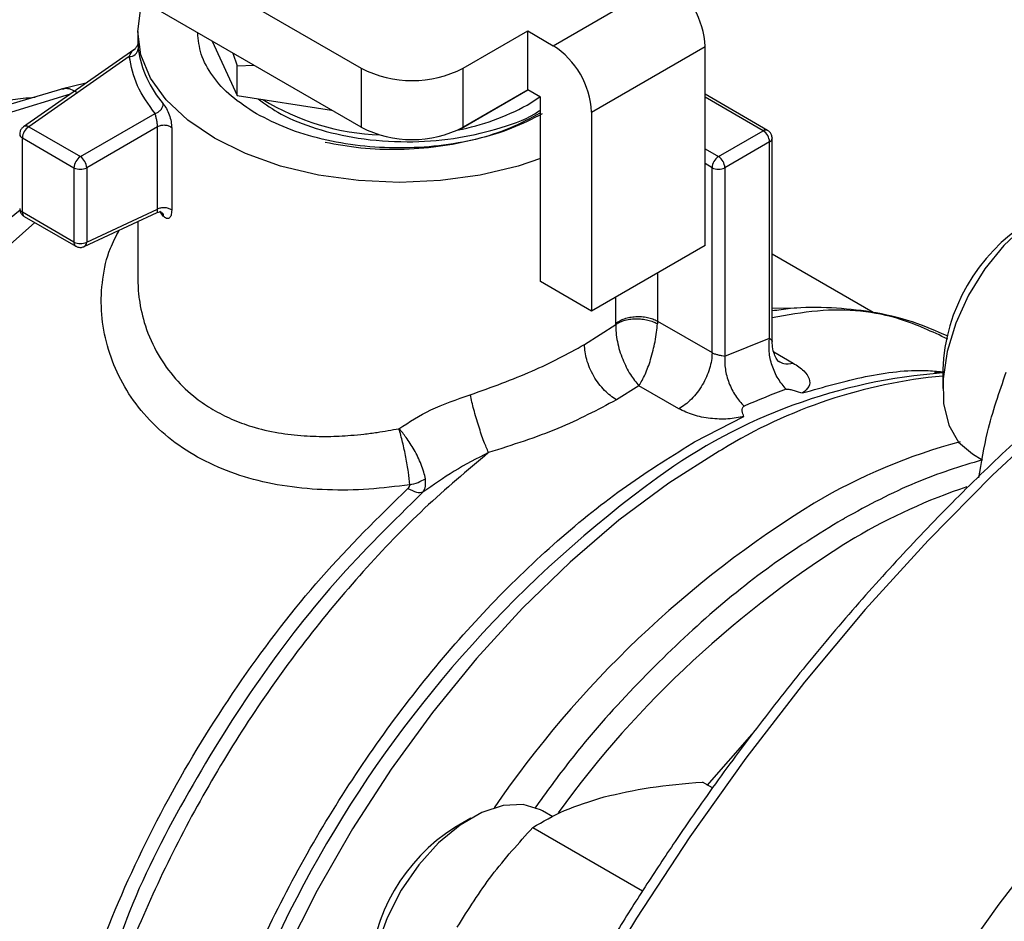
# Model space of a CAD drawing. Extents: x 0.4 to 10.6, y 0.4 to 8.1.
# Drawn here: x 2.4 to 2.5, y 5.1 to 5.2 of the extents above; entities that cross this region are included whole.
import ezdxf

# ---------------------------------------------------------------- set-up
doc = ezdxf.new("R2010")
doc.units = 0
doc.linetypes.add('SLD-SOLID', pattern=[0])
doc.layers.get('0').update_dxf_attribs({"linetype": 'CONTINUOUS'})

msp = doc.modelspace()

# ---------------------------------------------------------------- linework, layer by layer
at = {"color": 7, "linetype": 'SLD-SOLID'}
for p, q in [((2.378447908947562, 5.191332366195781), (2.406909952477414, 5.174901578205156)), ((2.406909952477415, 5.170615274730689), (2.377679160341752, 5.187489851845135)), ((2.420875775387372, 5.176535465830923), (2.429134634116722, 5.181303203491229)), ((2.390664966051639, 5.177578428111475), (2.390664966051639, 5.176763844614404)), ((2.414333645718218, 5.174901578205156), (2.419019852077171, 5.177606867552476)), ((2.419019852077171, 5.177606867552476), (2.420875775387372, 5.176535465830923)), ((2.41901985207694, 5.173320564077876), (2.419019852077171, 5.177606867552476)), ((2.396071445361748, 5.176872211705916), (2.397907141392259, 5.172917265053687)), ((2.390373417289138, 5.176236962984499), (2.382364998487777, 5.170640504003078)), ((2.423659660352326, 5.171713635642546), (2.431918519082372, 5.176481373303252)), ((2.431918519082372, 5.162015099076929), (2.431918519082372, 5.176481373303252)), ((2.390052718008639, 5.175748129351418), (2.382740861254596, 5.170638441026745)), ((2.397580468759151, 5.176001071041346), (2.397907141392533, 5.175067797748253)), ((2.397907141392533, 5.175067797748253), (2.399125837236979, 5.175108948808451)), ((2.397907141392259, 5.172917265053687), (2.397907141392575, 5.17506779774823)), ((2.406909952477414, 5.174901578205156), (2.406909952477415, 5.170615274730689)), ((2.414333645718219, 5.170615274730689), (2.414333645718218, 5.174901578205156)), ((2.385220723620668, 5.173399172946704), (2.381023791076623, 5.172155682378523)), ((2.386898399077809, 5.173808543921789), (2.38510711819034, 5.173369089415063)), ((2.414008067623451, 5.170426712982744), (2.41902037998927, 5.173320259320574)), ((2.41901985207694, 5.173320564077876), (2.414333645718219, 5.170615274730689)), ((2.419947813731663, 5.172784863216883), (2.41901985207694, 5.173320564077876)), ((2.397907141392259, 5.172917265053687), (2.404758052246008, 5.171857540291915)), ((2.418973453993721, 5.172221419504162), (2.419897260019074, 5.172814047253861)), ((2.419947813731576, 5.159390164859126), (2.419947813731663, 5.172784863216883)), ((2.43646880194006, 5.17037877794182), (2.431918519082373, 5.173005600322075)), ((2.386494796609311, 5.168471339646207), (2.391930676190102, 5.171609405891504)), ((2.423659660352326, 5.171713635642546), (2.423659660351978, 5.157247361416021)), ((2.382364998980115, 5.170640504347136), (2.382383149779276, 5.170652101345638)), ((2.382740861254596, 5.170638441026745), (2.386494796609311, 5.168471339646207)), ((2.392102621739034, 5.170637179844277), (2.386958776892751, 5.167667701194308)), ((2.39210262173904, 5.164664989898812), (2.39210262173904, 5.170637179844273)), ((2.39313751255331, 5.17055605471759), (2.393137512553307, 5.164583865225621)), ((2.41398331752724, 5.170430541421078), (2.414008067623451, 5.170426712982744)), ((2.414008067623747, 5.170442528576196), (2.414008067623451, 5.170426712982744)), ((2.38227687938687, 5.169834802005585), (2.386030815237281, 5.167667700967186)), ((2.382276879438512, 5.164428319602418), (2.38227687938687, 5.169834802005585)), ((2.432892878818994, 5.16847133933117), (2.436140744613079, 5.170346292344383)), ((2.436784793257193, 5.169882971290088), (2.436796912576424, 5.169810587162761)), ((2.436796912592082, 5.155038422653337), (2.436796912592082, 5.169810504410075)), ((2.436604725046025, 5.169542653751886), (2.433356859647323, 5.167667700966708)), ((2.436604724651423, 5.155269969687656), (2.436604725046025, 5.169542653751886)), ((2.386030815237281, 5.167667700967186), (2.38603081523756, 5.16226121859383)), ((2.386958776892751, 5.167667701194308), (2.386958775678494, 5.162261217759479)), ((2.43242889798878, 5.154224817852075), (2.432428897990358, 5.16766770096831)), ((2.433356859647323, 5.167667700966708), (2.433356912664721, 5.153971020476512)), ((2.386958775678494, 5.162261217759479), (2.392102621739034, 5.164664989899565)), ((2.38603081523756, 5.16226121859383), (2.382276879438512, 5.164428319602418)), ((2.382412802939081, 5.164127896501221), (2.386166738451063, 5.161960795658192)), ((2.386772591700094, 5.161934606239799), (2.392072184171441, 5.164411160254467)), ((2.39252277518386, 5.164156132250397), (2.392277644833189, 5.164516916628813)), ((2.390664966051639, 5.163753552768052), (2.390664966051639, 5.159689795733532)), ((2.386791772302656, 5.161944559610488), (2.386772591700093, 5.161934606239801)), ((2.431918519082372, 5.162015099076929), (2.423659660351978, 5.157247361416021)), ((2.44413039849071, 5.15713930988701), (2.436796912592082, 5.161372841183041)), ((2.423659660351978, 5.157247361416021), (2.419947813731576, 5.159390164859126)), ((2.423149281441673, 5.15480870346929), (2.425431902149039, 5.156279136358236)), ((2.425431902149039, 5.156279136358236), (2.425433539548241, 5.156354717705087)), ((2.428453727317014, 5.156519797027981), (2.42844858714613, 5.156330867224077)), ((2.428453727317014, 5.156519797027981), (2.43242889798878, 5.154224817553213)), ((2.433356912664721, 5.153971020476512), (2.436604724651423, 5.155269969687656)), ((2.449197165100289, 5.152987950833331), (2.44919716510029, 5.151627270646959)), ((2.42711133825442, 5.151819467234088), (2.425469185579382, 5.150790511646535)), ((2.430004728496165, 5.150149141647943), (2.42711133825442, 5.151819467234088)), ((2.431160503051564, 5.14773108491457), (2.434747143837903, 5.149589445756659)), ((2.430964394029554, 5.1476181953402), (2.431160503051564, 5.14773108491457)), ((2.451354950671837, 5.146858053912903), (2.452076381924996, 5.146441580515341)), ((2.441901146341893, 5.142108224514376), (2.442050051483664, 5.14219386290909)), ((2.43246795009671, 5.122584612787508), (2.43172451029503, 5.123013791439597)), ((2.414894996938891, 5.120400744923046), (2.413716677178145, 5.119720294255462)), ((2.420854577072942, 5.120483906180756), (2.420104104137395, 5.1209171449847)), ((2.419401461306886, 5.119712817858913), (2.427379288994362, 5.115107315978415))]:
    msp.add_line(p, q, dxfattribs=at)
at = {"color": 8, "linetype": 'SLD-SOLID'}
for p, q in [((2.390688181870718, 5.176495630580812), (2.39070742570531, 5.176309208519252)), ((2.381197155897216, 5.171627204553845), (2.3857787682631, 5.173026121313248)), ((2.382711296370706, 5.172755000168106), (2.383214722933838, 5.172804823881605)), ((2.436140744613079, 5.170346292344383), (2.431918519082372, 5.172783731260915)), ((2.431918519082373, 5.169033825233778), (2.432892878818994, 5.16847133933117)), ((2.432428897990358, 5.16766770096831), (2.431918519082372, 5.16796233644035)), ((2.428453727076487, 5.160014917227), (2.428453727076475, 5.156519797171756)), ((2.425433539548241, 5.156354717705087), (2.425433539548242, 5.158271400078749)), ((2.436920357190574, 5.154279988470826), (2.438325103790738, 5.15346904586167)), ((2.432063143900367, 5.122764087994139), (2.435349907162145, 5.126484021124849))]:
    msp.add_line(p, q, dxfattribs=at)
at = {"color": 7, "linetype": 'SLD-SOLID', "flags": 128}
for points in [[(2.419947813731576, 5.1683246318322), (2.418332764275743, 5.167790602379217), (2.415574082087475, 5.167130945191493), (2.412670608760679, 5.166728539706392), (2.409693837444716, 5.166593294482461), (2.406717066128703, 5.166728539705965), (2.403813592801761, 5.16713094519065), (2.401054910613252, 5.167790602377975), (2.398508947474183, 5.168691268318721), (2.396238393446587, 5.16981076562829), (2.394299157106146, 5.171121528567529), (2.392738988887504, 5.172591281802712), (2.391596305310097, 5.174183835131366), (2.390899243035942, 5.175859974605171), (2.39066496605164, 5.1775784281075), (2.390899243034065, 5.17929688160992), (2.391048225976565, 5.179772054532091)], [(2.461770770803465, 5.164900738545839), (2.461177542710205, 5.165172799966551), (2.45983552553477, 5.165388626476962), (2.458340482190727, 5.165159811949746), (2.456762319243222, 5.164497055497886), (2.45517482983768, 5.163431346876472), (2.453652243214334, 5.162012517436189), (2.45226575383146, 5.16030691006475), (2.451080192391628, 5.158394277067198), (2.450150994430107, 5.156364051036758), (2.44952160821085, 5.15431116308618), (2.449221463133956, 5.152331603974412), (2.449264593649634, 5.150517935685398), (2.449648983022906, 5.148954963332584), (2.450356657633896, 5.147715769766071), (2.451354527404318, 5.146858298299763)], [(2.420104104137397, 5.120917144984703), (2.419961578975473, 5.120995038676075), (2.418693606868215, 5.121376115479055), (2.417248071959106, 5.121313903391613), (2.415692565853902, 5.120811311381813), (2.41409982228926, 5.119891840093441), (2.412544316184056, 5.118598482982025), (2.411098781274948, 5.116991715988631), (2.40983080916769, 5.115146669752074), (2.408799688828766, 5.113149616583759), (2.408053634299218, 5.111093936470267), (2.407627530259667, 5.109075750728982), (2.40754130086142, 5.107189427482113), (2.407798978095304, 5.105523169108189), (2.40838851326025, 5.104154887996858), (2.409282340347167, 5.103148563452153), (2.409688284005771, 5.102874460351773)]]:
    msp.add_lwpolyline(points, dxfattribs=at)
at = {"color": 8, "linetype": 'SLD-SOLID', "flags": 128}
for points in [[(2.519647218371829, 5.173963357728739), (2.515753358889117, 5.174493871725558), (2.511332485885242, 5.174670468003089), (2.506766530332764, 5.174423580563858), (2.502075044354337, 5.173754266617783), (2.497278117613169, 5.172665392269934), (2.492396291286004, 5.171161620247436), (2.487450470102648, 5.169249389932954), (2.482461832828703, 5.166936889790264), (2.477451741574845, 5.1642340223), (2.472441650320988, 5.161152361555706), (2.467453013047042, 5.157705103701795), (2.462507191863686, 5.153907010425628), (2.457625365536522, 5.14977434574571), (2.452828438795354, 5.145324806366658), (2.448136952816926, 5.140577445899198), (2.443570997264449, 5.13555259326968), (2.439150124260574, 5.130271765668494), (2.434893264662211, 5.124757576410154), (2.430818646995683, 5.119033638099619), (2.426943719399387, 5.113124461519489), (2.423285074908179, 5.107055350671075), (2.419858380399455, 5.100852294418775), (2.416678309505178, 5.094541855201773), (2.41375847977713, 5.088151055289591), (2.411111394374468, 5.081707261068589), (2.408748388523273, 5.075238065854888), (2.406679580977375, 5.068771171735563), (2.404913830688296, 5.062334270944048), (2.403458698869855, 5.055954927277745), (2.402320416619896, 5.049660458065606), (2.401503858237765, 5.043477817191143), (2.401012520351814, 5.037433479671756), (2.400848506946303, 5.031553328288648)], [(2.538185892963767, 5.163321298981563), (2.534138135199965, 5.163880566271859), (2.52971726219609, 5.164057162549392), (2.525151306643612, 5.16381027511016), (2.520459820665184, 5.163140961164085), (2.515662893924017, 5.162052086816236), (2.510781067596853, 5.160548314793738), (2.505835246413497, 5.158636084479256), (2.500846609139551, 5.156323584336567), (2.495836517885693, 5.153620716846302), (2.490826426631836, 5.150539056102008), (2.485837789357891, 5.147091798248097), (2.480891968174534, 5.143293704971931), (2.476010141847369, 5.139161040292013), (2.471213215106202, 5.13471150091296), (2.466521729127775, 5.129964140445501), (2.461955773575296, 5.124939287815983), (2.457534900571422, 5.119658460214796), (2.453278040973059, 5.114144270956457), (2.449203423306531, 5.108420332645922), (2.445328495710235, 5.102511156065792), (2.441669851219027, 5.096442045217377), (2.438243156710303, 5.090238988965077), (2.435063085816026, 5.083928549748075), (2.432143256087978, 5.077537749835894), (2.429496170685316, 5.071093955614891), (2.427133164834121, 5.06462476040119), (2.425064357288223, 5.058157866281865), (2.423298606999144, 5.051720965490351), (2.421843475180703, 5.045341621824047), (2.420705192930744, 5.03904715261191), (2.419888634548613, 5.032864511737446), (2.419397296662662, 5.026820174218058), (2.419233283257151, 5.020940022834949), (2.419397296662662, 5.015249237299078), (2.419888634548613, 5.009772186427774), (2.420705192930744, 5.00453232379372), (2.421843475180703, 4.999552087293154), (2.423298606999143, 4.994852803063353), (2.425064357288223, 4.990454594160832), (2.427133164834121, 4.98637629439134), (2.429496170685316, 4.982635367660602), (2.43208881643306, 4.97931062034078)], [(2.383197461149897, 5.16367492295793), (2.380463908836991, 5.161279646860089), (2.377053881285846, 5.157927136762368), (2.373772970683707, 5.154281734216001), (2.370650788703491, 5.150376340595319), (2.36771551442192, 5.146246203809365), (2.364993639990864, 5.141928600173907), (2.362509731533924, 5.137462497976149), (2.360286207426268, 5.132888205768661), (2.358343135958863, 5.128247008566822), (2.356698054213245, 5.123580795233252), (2.355365809781586, 5.118931680412251), (2.354358426760588, 5.114341624426461), (2.353684997228683, 5.10985205456635), (2.353351599185988, 5.105503491190548), (2.353361241697667, 5.101335182011641), (2.353713837735774, 5.097384747868166), (2.35440620496473, 5.093687843179863), (2.3554320944633, 5.090277834150721), (2.356782247123889, 5.087185497624203), (2.358444477220088, 5.084438743308579), (2.360403782388258, 5.082062361879438), (2.362642479030514, 5.080077801232846), (2.364459064781916, 5.078876844585282)], [(2.436796912592082, 5.157452999464972), (2.438408025656933, 5.157480398590331), (2.438593524123841, 5.15747650685979)], [(2.43293488270554, 5.147060779863571), (2.429281085291091, 5.144736129040794), (2.425660007157635, 5.142042578999781), (2.42210244644584, 5.139003039031634), (2.418638661065423, 5.135643361155017), (2.415298111344345, 5.131992120238531), (2.41210920946164, 5.128080370964567), (2.40909907779499, 5.123941383701773), (2.406293318238386, 5.119610361532557), (2.403715794451853, 5.115124140842407), (2.401388428895284, 5.110520878017568), (2.399331016372646, 5.105839724915796), (2.397561055672407, 5.101120495870394), (2.396093600736131, 5.096403329059725), (2.394941132621085, 5.091728345122345), (2.394113453345843, 5.087135305921331), (2.393617602521762, 5.08266327636006), (2.393457797479388, 5.078350292125813), (2.393635397399053, 5.074233036187097), (2.394148891750712, 5.070346526796185), (2.394993913141374, 5.066723819650445), (2.396163274460816, 5.063395726745686), (2.396856301376424, 5.061871952513366)]]:
    msp.add_lwpolyline(points, dxfattribs=at)
at = {"color": 7, "linetype": 'SLD-SOLID'}
for centre, radius, start, end in [((2.425874361204893, 5.176206330578478), 0.006050412626288479, 2.605478480226023, 57.39452167367703), ((2.39007907670535, 5.176379892641424), 0.0006323122682002737, 267.6116066337784, 353.5816471388261), ((2.398334357455321, 5.177357686621169), 0.007698661847979321, 187.8274174990969, 220.9849281650229), ((2.417615502474812, 5.171438592918645), 0.006050412626283394, 2.605478471951832, 57.39452166543828), ((2.410621799097816, 5.182065415921451), 0.008068356471971, 242.6096722365761, 297.3903277634255), ((2.408963837660493, 5.187654056115313), 0.01762069814094379, 238.4902346180844, 267.7670365957558), ((2.410799025355424, 5.187036946170203), 0.01692102579499132, 280.6985871926024, 298.8876044945084), ((2.383284238407132, 5.16978896190354), 0.001008401463039225, 122.6053892601136, 177.3945398871149), ((2.382549038315601, 5.170305709807243), 0.0003840652345054824, 60.03611282151814, 115.5899795020363), ((2.410621799097817, 5.177779112446991), 0.008068356471976722, 242.6096722365936, 297.3903277634051), ((2.435597364650016, 5.169496813372561), 0.001008402849969239, 2.605472297851141, 57.39447158238747), ((2.387038174706223, 5.167621860579604), 0.0010084019242347, 122.6054361945433, 177.3945248389634), ((2.38599381420704, 5.167668184750009), 0.0009465945038249208, 28.85538933809346, 58.04540104239956), ((2.43343625763119, 5.167621860514706), 0.001008402098948719, 122.6054780892514, 177.3945215356083), ((2.432349500001404, 5.167621860512071), 0.001008402104076612, 2.605478509935135, 57.39452173323597), ((2.386494795845845, 5.168563181213987), 0.001008544930844804, 242.609697193616, 297.3903308530041), ((2.38601260535973, 5.167635379097127), 0.000946723448460799, 1.956516144504547, 31.14372584650469), ((2.432892878820386, 5.168563180680872), 0.001008544558382688, 242.6096720599921, 297.3903277422486), ((2.382409956049025, 5.164726678248737), 0.0003266913927530296, 185.3583986087586, 245.9617423821096), ((2.430474512329349, 5.105456239641287), 0.07637847057225097, 129.2694307357798, 141.3654061344771), ((2.462535477599026, 5.152431477906302), 0.01334991544664106, 122.3943647299313, 177.6110118027693), ((2.386494796263175, 5.16315669938479), 0.001008545605864923, 242.6096903787915, 297.3902065892212), ((2.38657463419493, 5.162261444089112), 0.0003841415502391406, 304.4200326138611, 359.9662423044156), ((2.452137517193861, 5.112699371059525), 0.04015822568356421, 94.19890709186524, 126.0792799925842), ((2.451434166278837, 5.113078006505664), 0.04081547982403826, 109.4743565753729, 114.1211043660918), ((2.461468440372467, 5.106683552245661), 0.04251279494048395, 105.0038850558526, 120.560982132945), ((2.459662419262251, 5.10120921248961), 0.05307285031952986, 119.9974488557192, 120.2385226691046), ((2.480593183677834, 5.077177012663422), 0.07765843639132561, 121.6421657918984, 145.5125366837145), ((2.420873996661697, 5.108444890687689), 0.01335522174304121, 122.4062694222953, 177.5991071104109)]:
    msp.add_arc(centre, radius, start, end, dxfattribs=at)
at = {"color": 8, "linetype": 'SLD-SOLID'}
for centre, radius, start, end in [((2.436332975559843, 5.170077924596118), 0.0003301120797587056, 65.73506142343804, 125.6139022483015), ((2.382402148191535, 5.170127686931004), 0.0003185496083183845, 184.7588612571483, 246.8432864813404), ((2.436474774464436, 5.169838761134845), 0.000323367802816301, 293.6948939508719, 355.0016699295314), ((2.382592741941819, 5.164390268328478), 0.0003181462249409692, 173.1308032334776, 235.5570163957794), ((2.386355850825652, 5.162227309489082), 0.0003267995729983942, 174.0442032662339, 234.6274548834858), ((2.452711964642903, 5.115158614794027), 0.0375291899014857, 95.37391684057987, 121.4552041267768), ((2.480153863548539, 5.074174032747091), 0.0877934693119471, 126.0500177323357, 173.2472325361039), ((2.464669316157771, 5.103528532498377), 0.04317700868534104, 108.5313997930164, 120.4242310299925), ((2.48232283407306, 5.076458829998572), 0.07547411482151294, 121.5740821707116, 144.0334768965998)]:
    msp.add_arc(centre, radius, start, end, dxfattribs=at)
at = {"color": 7, "linetype": 'SLD-SOLID'}
for points, knots in [([(2.399309970126794, 5.171583952877165), (2.398668346081317, 5.171998589564831), (2.397385097990365, 5.172827862940165), (2.396051845154723, 5.174316195061373), (2.395185832267754, 5.175879696015776), (2.395078388066594, 5.176955083134787), (2.395026391257984, 5.177475508598484)], [0, 0, 0, 0, 0.2539509480152127, 0.5079018960304268, 0.7618528440456432, 1, 1, 1, 1]), ([(2.390641601619241, 5.176594638857403), (2.390627655461977, 5.176554940328847), (2.390600092788679, 5.17647648161422), (2.390511924353349, 5.176339553379855), (2.390415552246898, 5.176267499421052), (2.390353017786876, 5.176220744653803)], [0, 0, 0, 0, 0.2644974707660978, 0.5227430923248856, 1, 1, 1, 1]), ([(2.390665882009197, 5.17676385142254), (2.390665907291384, 5.176740521217682), (2.390665945961588, 5.176704836655875), (2.390682463374848, 5.176549432926788), (2.390688181870718, 5.176495630580812)], [0, 0, 0, 0, 0.6537898653230417, 1, 1, 1, 1]), ([(2.519279101097771, 5.174040179766326), (2.51849899844636, 5.174192824568647), (2.516457371267623, 5.174592315297911), (2.512994379089508, 5.174829144945718), (2.508936154434974, 5.174824582317505), (2.504767563774491, 5.174463316072561), (2.500512497767373, 5.173769253554099), (2.496183680186779, 5.172739890293502), (2.49179683739723, 5.171381409137513), (2.487366883102314, 5.169699157567667), (2.482908950845346, 5.167700126701499), (2.478438190012341, 5.165392275061755), (2.473969789302791, 5.162784691466848), (2.469518993474331, 5.159887577715142), (2.465101123591218, 5.156712309648594), (2.460731744206036, 5.153271643168922), (2.456426803209972, 5.149579991984391), (2.452202920784771, 5.145653946043065), (2.448078002494202, 5.141513302450887), (2.444072611006415, 5.137183321155833), (2.440213502697375, 5.132700287258019), (2.436544094888432, 5.128128156669355), (2.43310172887821, 5.123536419446554), (2.430173455422371, 5.119365810922215), (2.427680349607772, 5.115607384355157), (2.425251437046586, 5.111783811337138), (2.423622390839188, 5.10901657277542), (2.422670659563671, 5.107399879845508)], [0, 0, 0, 0, 0.02628089340341759, 0.06878041775255712, 0.1113339292465883, 0.1539270652856321, 0.1965476302190385, 0.2391830729004676, 0.2818218818204459, 0.3244540889275597, 0.3670711532589308, 0.4096651212997347, 0.452227093535318, 0.4947499247931441, 0.5372244262871506, 0.5796380815462184, 0.6219727900346238, 0.6642010210482675, 0.7062786439820128, 0.7481302804439126, 0.7896159508176753, 0.8304435224070768, 0.8698864613915284, 0.9078135847204406, 0.9347504311721339, 0.9618795003570945, 1, 1, 1, 1]), ([(2.37897627714353, 5.172092223252609), (2.379291620906328, 5.172189441240024), (2.379955510477023, 5.172394113142698), (2.38124438478762, 5.172596334135367), (2.382207973658154, 5.172700559110506), (2.382711296370706, 5.172755000168106)], [0, 0, 0, 0, 0.3017525789733941, 0.635276208837571, 0.9999999999999999, 0.9999999999999999, 0.9999999999999999, 0.9999999999999999]), ([(2.399426413866251, 5.17268225825022), (2.399952650518971, 5.172292210018735), (2.401120690546265, 5.171426455144771), (2.40364423030747, 5.170450775026002), (2.406749982870812, 5.169723493342701), (2.410185841317295, 5.169473051136602), (2.413632347810884, 5.169711081294218), (2.416772393305367, 5.170433582703919), (2.418935333681335, 5.171175173146442), (2.419811442455754, 5.171768137401017), (2.419947813731657, 5.171860435634207)], [0, 0, 0, 0, 0.1097405073601544, 0.243581104717363, 0.3849690722625664, 0.5384695460043509, 0.6843309412227149, 0.8264043392557016, 0.9729788555504092, 1, 1, 1, 1]), ([(2.392522775182125, 5.172308438584936), (2.392599621125986, 5.172202046623918), (2.392752471709634, 5.171990427473708), (2.392958158772063, 5.171518230836467), (2.393108493841487, 5.171008632332052), (2.393127835028171, 5.170706985994892), (2.39313751255331, 5.17055605471759)], [0, 0, 0, 0, 0.2524575247421982, 0.5021511619792912, 0.7508971541534003, 0.9999999999999999, 0.9999999999999999, 0.9999999999999999, 0.9999999999999999]), ([(2.392102623970968, 5.170637181132745), (2.392101887433893, 5.170673278159634), (2.392100399818799, 5.170746184852266), (2.392088408122228, 5.170871724034809), (2.392069896857526, 5.171004420604947), (2.392038191340657, 5.171180452392364), (2.391988772488952, 5.17140830191239), (2.39195137478861, 5.171537756395673), (2.3919306761901, 5.171609405891504)], [0, 0, 0, 0, 0.112680439346352, 0.2275854513567064, 0.3459445066861406, 0.4688834893581512, 0.7060416198119532, 1, 1, 1, 1]), ([(2.419901416667677, 5.171627891626309), (2.419195332192742, 5.171247366340752), (2.417783163242874, 5.170486315769639), (2.415249224834704, 5.169674234767501), (2.412528793000262, 5.169141859762956), (2.409696245278276, 5.168936418851326), (2.406891837087685, 5.169026763424725), (2.405144562734706, 5.169345178918304), (2.404290959519508, 5.169500735765244)], [0, 0, 0, 0, 0.167921465363464, 0.3358429307269295, 0.5037643960903921, 0.6716858614538557, 0.8396073268173226, 1, 1, 1, 1]), ([(2.382382855348765, 5.170652551393125), (2.382320965633323, 5.170601716155461), (2.382201557105057, 5.170503635870714), (2.382099289284765, 5.170302219828727), (2.382094900966969, 5.170164298385021), (2.382092882435143, 5.17010085748657)], [0, 0, 0, 0, 0.3675122092545001, 0.7090692163173634, 1, 1, 1, 1]), ([(2.43679575959635, 5.169810599927469), (2.436787381484879, 5.169890873591521), (2.43677086125476, 5.170049159788487), (2.436647340651995, 5.170252136033335), (2.436525332216447, 5.170336817488923), (2.436467620531471, 5.170376872993824)], [0, 0, 0, 0, 0.3516010573476385, 0.6932982924561538, 1, 1, 1, 1]), ([(2.382088302481591, 5.164695010839971), (2.38208878667298, 5.164655358047524), (2.382090186073559, 5.164540754314426), (2.382140028520396, 5.164436335510634), (2.382172625523773, 5.164368045522567)], [0, 0, 0, 0, 0.3459991343631635, 1, 1, 1, 1]), ([(2.382172625523773, 5.164368045522567), (2.382221744043178, 5.164298870759632), (2.382288960330321, 5.164204208485915), (2.382387072385614, 5.164144933588386), (2.382413488738919, 5.164128974014094)], [0, 0, 0, 0, 0.7307532369341383, 1, 1, 1, 1]), ([(2.392072620056539, 5.164411506579966), (2.392143345094849, 5.164434252290055), (2.392253006356237, 5.164469520185541), (2.392373320578389, 5.164450983718933), (2.392392000952069, 5.164439837157367), (2.392397675311805, 5.164436451272199)], [0, 0, 0, 0, 0.5584350216087929, 0.8658699993143368, 1, 1, 1, 1]), ([(2.392416693728048, 5.164414971603261), (2.392439230046215, 5.164393339440193), (2.392507126383384, 5.164328167098088), (2.392516516179148, 5.164225035825753), (2.392522789290953, 5.164156136137378)], [0, 0, 0, 0, 0.3319224439292868, 1, 1, 1, 1]), ([(2.393137512553307, 5.164583865225621), (2.39312779566758, 5.164451551872157), (2.393108304266455, 5.164186140430784), (2.392958481645023, 5.163982168870329), (2.39275398237025, 5.163943660859498), (2.392599912559067, 5.16408524567608), (2.39252277518386, 5.164156132250397)], [0, 0, 0, 0, 0.2480327548655772, 0.497536561909003, 0.7484340997493213, 1, 1, 1, 1]), ([(2.386169663230592, 5.161967506446978), (2.386182133709888, 5.161957637334504), (2.386259502077735, 5.161896408162295), (2.386448533149571, 5.161863647876844), (2.386651252223872, 5.161880757620404), (2.386759651181551, 5.161929517902905), (2.386792019931686, 5.161944078092732)], [0, 0, 0, 0, 0.07313649434110235, 0.4537476918845986, 0.8368849216752446, 1, 1, 1, 1]), ([(2.449594505461176, 5.155415427829772), (2.448738559672634, 5.155786138058995), (2.446947601834762, 5.156561802124984), (2.444088673890697, 5.157223323135558), (2.441112705340778, 5.157517931818019), (2.438704619858937, 5.157523409665553), (2.437238926086305, 5.15731572776662), (2.436796912592082, 5.15725309653795)], [0, 0, 0, 0, 0.2213682402296908, 0.4631849238613289, 0.6830825950643057, 0.9044263050361907, 1, 1, 1, 1]), ([(2.425431961495007, 5.156279113069769), (2.42543094489188, 5.156079618884138), (2.425428915460747, 5.155681371327814), (2.425528970795553, 5.155027003196481), (2.425694635944125, 5.154373077959214), (2.425992336863863, 5.153539228860279), (2.426474545389867, 5.152579564713958), (2.42689938034628, 5.152072467168017), (2.427111338244255, 5.15181946696574)], [0, 0, 0, 0, 0.1275213483106389, 0.254569150390231, 0.3808313670808273, 0.5061580836743317, 0.7536132727861002, 1, 1, 1, 1]), ([(2.425431904193785, 5.156279135555935), (2.425512243098717, 5.156331858462726), (2.42567901026065, 5.156441300451536), (2.426017742856531, 5.156567511128611), (2.426420847893968, 5.156656089385903), (2.426870320521493, 5.15669216795267), (2.427330008336826, 5.156671702545219), (2.427762521317699, 5.156597461192321), (2.428144604170666, 5.156483596183834), (2.428349716650531, 5.15638050467639), (2.428448531332318, 5.15633083946582)], [0, 0, 0, 0, 0.1143331280489234, 0.2373322277176038, 0.3668744263517935, 0.4999578057054083, 0.6330476635332014, 0.7626081677418489, 0.8856344656417299, 1, 1, 1, 1]), ([(2.427111338254418, 5.151819467234108), (2.427263228936937, 5.152073858304455), (2.427565682260902, 5.152580416202127), (2.42791370110324, 5.153542228604047), (2.428144737546768, 5.154373804745428), (2.428290528641365, 5.155044721245804), (2.428401191335943, 5.155713092547441), (2.428432907883376, 5.156126497862322), (2.42844858714613, 5.156330867224077)], [0, 0, 0, 0, 0.2433654094772827, 0.4846029777038805, 0.6151886508460624, 0.7356272963626951, 0.8693057907995284, 1, 1, 1, 1]), ([(2.414850215775873, 5.151162649559552), (2.416394018814624, 5.151716148655327), (2.419450412595457, 5.152811956314436), (2.421924747905851, 5.154147667905356), (2.423149281441673, 5.15480870346929)], [0, 0, 0, 0, 0.5051060659894852, 1, 1, 1, 1]), ([(2.425469185356334, 5.150790508301447), (2.425177348842301, 5.150994766136445), (2.424728411525459, 5.151308979608642), (2.424188297904601, 5.1519548378921), (2.423816631805715, 5.15251514573506), (2.423517219622485, 5.153117178483948), (2.423227932520305, 5.15390788301883), (2.423180262111296, 5.154453818568423), (2.423149273453226, 5.154808709798129)], [0, 0, 0, 0, 0.2394568070121631, 0.3683606789072085, 0.5000000902321035, 0.6316394867211799, 0.7605433175575509, 1, 1, 1, 1]), ([(2.437275840691402, 5.153566588349223), (2.437251699863389, 5.153590493264814), (2.437204210862954, 5.15363751818651), (2.437000027053502, 5.153985586841858), (2.436829501671204, 5.154479551586651), (2.436807747759433, 5.154870247409977), (2.43679703506846, 5.155062645157291)], [0, 0, 0, 0, 0.2617205312399367, 0.5148475609459232, 0.761087191608478, 1, 1, 1, 1]), ([(2.43242889798878, 5.154224817852075), (2.432462939969215, 5.154206843052114), (2.432529509657167, 5.154171693016506), (2.432681376897499, 5.154114917660212), (2.432849776521423, 5.154070519301247), (2.433015427224178, 5.154035583970122), (2.433189989344083, 5.15400245575869), (2.43328928848959, 5.153983755576369), (2.433356912661853, 5.153971020478354)], [0, 0, 0, 0, 0.1245826799427159, 0.2436236089173787, 0.465961915543837, 0.5913380990212806, 0.7216952608357189, 1, 1, 1, 1]), ([(2.438325103790738, 5.15346904586167), (2.43860618771297, 5.153283025696552), (2.439169156443905, 5.152910455342995), (2.4395480247016, 5.152312004276509), (2.439547471177355, 5.151743561267229), (2.439185355581316, 5.15144193059025), (2.439005522270595, 5.151292135210406)], [0, 0, 0, 0, 0.2514369629763121, 0.5035903399687041, 0.7534737702160045, 1, 1, 1, 1]), ([(2.449211021412611, 5.152772929420866), (2.449069038790351, 5.152780196479076), (2.448870767973606, 5.152790344520744), (2.448664368498953, 5.152766085216218), (2.448605772614992, 5.152759198108606)], [0, 0, 0, 0, 0.7161044907757478, 1, 1, 1, 1]), ([(2.451824246458669, 5.145119082266035), (2.452010122432801, 5.146237789608263), (2.452448483739289, 5.148876097299216), (2.453315540327581, 5.151364408016052), (2.453814943599781, 5.152797613796411)], [0, 0, 0, 0, 0.4240245920008549, 1, 1, 1, 1]), ([(2.409660818971379, 5.148698053710034), (2.410408272986594, 5.149180548415132), (2.411978138419309, 5.150193924146058), (2.413862859647016, 5.150829623371379), (2.414850215775873, 5.151162649559552)], [0, 0, 0, 0, 0.4761261695676309, 0.9999999999999999, 0.9999999999999999, 0.9999999999999999, 0.9999999999999999]), ([(2.416172687351869, 5.14695796613923), (2.416063352397724, 5.147213993125844), (2.415832356024785, 5.147754911679704), (2.415448295051301, 5.148876391856413), (2.415085540421603, 5.150106505005231), (2.414927821605001, 5.150814336596969), (2.414850206278696, 5.15116266903532)], [0, 0, 0, 0, 0.227429719247217, 0.4804999522404286, 0.7443477792294015, 1, 1, 1, 1]), ([(2.437826900196326, 5.151558465206869), (2.437859623770565, 5.151565746053749), (2.437931825924589, 5.151581810705612), (2.43812613911481, 5.151549935441923), (2.438484571143756, 5.151437679196447), (2.438798444757839, 5.151349988788383), (2.439005522270596, 5.151292135210448)], [0, 0, 0, 0, 0.1015944868330048, 0.2241607451795861, 0.488141544942206, 1, 1, 1, 1]), ([(2.425469185579382, 5.150790511646535), (2.424105680357584, 5.150067467874038), (2.421347010069171, 5.14860459164847), (2.417910607709352, 5.147511023783672), (2.416172687615243, 5.146957964692358)], [0, 0, 0, 0, 0.4942617562980359, 1, 1, 1, 1]), ([(2.434747143837239, 5.149589445756868), (2.434694302777872, 5.14971793035012), (2.434617912581492, 5.149903675364087), (2.434621313260392, 5.150157466428586), (2.434671461284927, 5.150277159610979), (2.434727997059158, 5.150312995516974), (2.434754240208286, 5.150329630064533)], [0, 0, 0, 0, 0.5420675802113393, 0.7836453204938021, 0.8995710557425555, 1, 1, 1, 1]), ([(2.434747143836674, 5.14958944574138), (2.434366843292461, 5.149515216313322), (2.433599185679229, 5.149365380120758), (2.43229192037805, 5.149412200235576), (2.431021937397937, 5.149656537659562), (2.430345457218644, 5.149984136871287), (2.430004728496165, 5.150149141647943)], [0, 0, 0, 0, 0.2434947447629263, 0.4915075653814555, 0.7438831425645354, 1, 1, 1, 1]), ([(2.41044889658073, 5.144622512536317), (2.410420360083438, 5.144918722522348), (2.410363303876939, 5.145510968233435), (2.410173007434018, 5.146615289903437), (2.409933032781403, 5.147738776802893), (2.409751523455012, 5.148378412939993), (2.409660819050563, 5.14869805389748)], [0, 0, 0, 0, 0.2502341048863938, 0.5003209965078534, 0.7502988561029349, 1, 1, 1, 1]), ([(2.411583020630225, 5.145064275968253), (2.411550492571012, 5.145221644653454), (2.411484246934763, 5.145542136835552), (2.411233868920327, 5.146245743018), (2.410804891379092, 5.147126168806383), (2.41021948358301, 5.148014858422772), (2.409846313232819, 5.148504152412955), (2.409665828840791, 5.148692817044493), (2.409660819050563, 5.14869805389748)], [0, 0, 0, 0, 0.1447277859012446, 0.2947481187527491, 0.5666573473009299, 0.8045231452247938, 0.9945740569261435, 1, 1, 1, 1]), ([(2.416172679122554, 5.146957969595106), (2.415332786038765, 5.146529964003918), (2.413706666480317, 5.145701301074803), (2.412155776750718, 5.144614228390959), (2.411405923790429, 5.144088630307181)], [0, 0, 0, 0, 0.5165014339976323, 1, 1, 1, 1]), ([(2.410308671676532, 5.144358283102205), (2.410352214100881, 5.144402904256704), (2.410414367561177, 5.144466597521286), (2.410451466317168, 5.144560660448311), (2.410449739629446, 5.144602187385964), (2.410448894162905, 5.144622520904219)], [0, 0, 0, 0, 0.5442165449768648, 0.7768272420981407, 1, 1, 1, 1]), ([(2.41044889658073, 5.144622512536317), (2.410654056596611, 5.144672988294388), (2.411064376587801, 5.144773939800549), (2.411410139294147, 5.144967497252065), (2.411583020630225, 5.145064275968253)], [0, 0, 0, 0, 0.500000049440787, 1, 1, 1, 1]), ([(2.411405925880565, 5.144088627691415), (2.411482447356744, 5.14422326601389), (2.411634358652376, 5.144490551526797), (2.411600043336501, 5.144873990456985), (2.411583013493806, 5.145064281716089)], [0, 0, 0, 0, 0.5037247287038131, 1, 1, 1, 1]), ([(2.424576169707514, 5.121932981465451), (2.425658331183894, 5.122180833522185), (2.427846679018566, 5.122682040156786), (2.430422473707599, 5.122902401263658), (2.43172451029503, 5.123013791439597)], [0, 0, 0, 0, 0.4945107259614894, 1, 1, 1, 1]), ([(2.419401461306886, 5.119712817858913), (2.420126306829723, 5.120140087707181), (2.421589287704319, 5.121002461270395), (2.423574531006344, 5.121620935312108), (2.424576169707514, 5.121932981465451)], [0, 0, 0, 0, 0.4954579621811718, 1, 1, 1, 1]), ([(2.413904096240449, 5.112469994696379), (2.41470961748819, 5.113750363989983), (2.416338543233732, 5.11633952785376), (2.418373043325793, 5.11858018812025), (2.419401461306886, 5.119712817858913)], [0, 0, 0, 0, 0.4945107227538447, 1, 1, 1, 1])]:
    msp.add_open_spline(points, degree=3, knots=knots, dxfattribs=at)
at = {"color": 8, "linetype": 'SLD-SOLID'}
for points, knots in [([(2.390052718008643, 5.175748129351412), (2.390150175866262, 5.175941464328919), (2.390289520684832, 5.176217893834165), (2.390430934628996, 5.176259429922688), (2.390473443567742, 5.17627191564362)], [0, 0, 0, 0, 0.6994006567228773, 1, 1, 1, 1]), ([(2.385226331861106, 5.173379819968735), (2.385267974813331, 5.17339644941202), (2.385439313251629, 5.173464870661952), (2.385783361325176, 5.173409494263889), (2.386071771860474, 5.173242013866227), (2.386214454208376, 5.173159158029004)], [0, 0, 0, 0, 0.139590064724552, 0.5743383313075965, 1, 1, 1, 1]), ([(2.392069478105094, 5.16441851938345), (2.392072346799157, 5.164417125256551), (2.392090313637042, 5.164408393739206), (2.39211019780786, 5.164484374032861), (2.392105041886631, 5.164607292818708), (2.392102621739034, 5.164664989899565)], [0, 0, 0, 0, 0.09158394821762464, 0.5735968751224042, 0.9999999999999999, 0.9999999999999999, 0.9999999999999999, 0.9999999999999999]), ([(2.410448894162905, 5.144622520904219), (2.409452728951134, 5.14449867491533), (2.407429941518042, 5.144247196438666), (2.404430602451995, 5.144204653949456), (2.401498920886246, 5.144454484076761), (2.398717788938283, 5.145046735256696), (2.396154297729697, 5.145982349592319), (2.39386677223331, 5.147261317023628), (2.391902414814481, 5.148851067893912), (2.389774059636036, 5.151322587660799), (2.388431321680813, 5.154232216821498), (2.387957626268341, 5.157286134412626), (2.38806583539951, 5.159582013902132), (2.388490949866934, 5.161570826486384), (2.389095373956931, 5.16269429611621), (2.389329499478543, 5.163129475516651)], [0, 0, 0, 0, 0.0706106557931558, 0.1433801798064252, 0.2170348880466539, 0.2907668557620039, 0.3647117926238638, 0.4384731190835746, 0.5123474690763842, 0.5861884146180618, 0.7332434163087609, 0.8068444217922813, 0.8799409334515714, 0.9534947530300879, 1, 1, 1, 1]), ([(2.390676714047025, 5.159690006254974), (2.390681807157863, 5.159308586563229), (2.390688749027422, 5.158788714557422), (2.390834749749695, 5.157607563673389), (2.391183433157359, 5.156072733429485), (2.392060279571968, 5.154096611629002), (2.393327450724659, 5.152326281597746), (2.394717283159034, 5.151015464097391), (2.396117701069599, 5.150065047707832), (2.397474479220073, 5.149373869582055), (2.399059463005839, 5.148791243426538), (2.40082440040963, 5.148379378644425), (2.402695908308128, 5.14816172883798), (2.404185957149592, 5.14812415612657), (2.405330954405368, 5.148158457787475), (2.406194299311778, 5.148212293210247), (2.407116408614289, 5.148300844186602), (2.408279022842478, 5.148449416898419), (2.409130680371494, 5.148602661945336), (2.409660818971379, 5.148698053710034)], [0, 0, 0, 0, 0.05032822716439644, 0.06859697328442158, 0.156495860385232, 0.2562382322473802, 0.3485892846533092, 0.4352542924080005, 0.4956735243712289, 0.5564656649390552, 0.6177659758602354, 0.6926711112404754, 0.7611188266186992, 0.8237181115520457, 0.851087665584092, 0.8809385132848383, 0.9132723151163288, 0.9460138707531273, 1, 1, 1, 1]), ([(2.449559765977761, 5.155212789659982), (2.448441561211935, 5.155739723534291), (2.445596272588602, 5.157080514598364), (2.441223949245384, 5.157560710460908), (2.437905933808584, 5.15694824330425), (2.436796912592082, 5.156743530853665)], [0, 0, 0, 0, 0.3012106720134324, 0.7664350255857016, 1, 1, 1, 1]), ([(2.436604724651423, 5.155269969687656), (2.43665207379151, 5.155229339930776), (2.436754898175079, 5.155141107500409), (2.436806817153637, 5.15506015866003), (2.436796225013138, 5.155039016139583), (2.436795899210295, 5.155038365818406)], [0, 0, 0, 0, 0.452734026736918, 0.9831666875834024, 1, 1, 1, 1]), ([(2.437278523174033, 5.153611705806294), (2.437391982324488, 5.153538212702395), (2.437680450859216, 5.153351357363631), (2.438081682422528, 5.153424606586317), (2.438325103386662, 5.153469045753218)], [0, 0, 0, 0, 0.3933155155459848, 1, 1, 1, 1]), ([(2.439005522270601, 5.151292135210443), (2.440543862925521, 5.151730240009763), (2.44362054423536, 5.152606449608404), (2.447027181459561, 5.153035180586031), (2.448797497892055, 5.152873582712751), (2.449193899174759, 5.152837398444745)], [0, 0, 0, 0, 0.4369637266960917, 0.87392745339213, 1, 1, 1, 1]), ([(2.497015029187672, 5.151579475399978), (2.494714800490159, 5.150181762519575), (2.490114261012551, 5.147386286882042), (2.483164856550216, 5.142222967427753), (2.476169981547171, 5.136298438890336), (2.46915844194246, 5.129493429658903), (2.462278543141017, 5.121907160996004), (2.455646954085665, 5.11361105462336), (2.449379794278531, 5.104711167558033), (2.44358646241042, 5.095335466751664), (2.438363518129001, 5.08563040427477), (2.433789419600387, 5.075752747266724), (2.429920639938298, 5.065861434402062), (2.42678970380468, 5.056109330067115), (2.424404737246225, 5.046635851371957), (2.422761023639694, 5.037609669611498), (2.421799694266542, 5.02902979736006), (2.421485615464518, 5.020879775996409), (2.421799679042547, 5.013092184807179), (2.422760985985103, 5.005622221018105), (2.424404737325549, 4.998493668036428), (2.426789703481517, 4.991773811235964), (2.429920641183831, 4.9856366157924), (2.433789414851265, 4.980212074281726), (2.438363536093485, 4.975615659652027), (2.443586394993379, 4.971940502020377), (2.449380045265035, 4.969255050427334), (2.455646027089996, 4.967585853273652), (2.462281940378367, 4.966965574174343), (2.468913656601483, 4.967243143049757), (2.473425740323756, 4.968189069922616), (2.475535560781176, 4.968631379061901)], [0, 0, 0, 0, 0.03207358226465254, 0.06414830906002597, 0.09772183914073237, 0.1321475829906449, 0.1672868538576145, 0.2029809613955529, 0.2390547846410377, 0.2753215074345559, 0.311588230228074, 0.3476620534735589, 0.3833561610114973, 0.4184954318784669, 0.4529211757283793, 0.4864947058090859, 0.5185677166476976, 0.5506430196721053, 0.5827160305304556, 0.6147913335619539, 0.6483648636426604, 0.682790607492573, 0.7179298783595425, 0.7536239858974807, 0.7896978091429658, 0.8259645319364839, 0.8622312547300016, 0.898305077975487, 0.9339991855134254, 0.9691384563803951, 1, 1, 1, 1]), ([(2.396586252862448, 5.061716006141476), (2.395999625028968, 5.062682432223695), (2.394630431275971, 5.064938077931227), (2.393193280311603, 5.069261157324353), (2.392196103947592, 5.074460614076441), (2.391879796956703, 5.080163278675665), (2.392224829360355, 5.086242637887354), (2.393231995212609, 5.092602842302981), (2.394882327391823, 5.099133316888116), (2.397148158265319, 5.105723236657543), (2.399990714559368, 5.112260082030931), (2.403361549552046, 5.118632307446904), (2.407203162797253, 5.124731580522459), (2.411450036172968, 5.130452533422671), (2.416029736497103, 5.13570260845977), (2.420864154887622, 5.140373539030389), (2.425870837885681, 5.144455538397212), (2.429266541981627, 5.146563976359224), (2.430964394029554, 5.1476181953402)], [0, 0, 0, 0, 0.04759612839449651, 0.1110897198280784, 0.1745833112623703, 0.2380769026974433, 0.3015704941333688, 0.3650640855702175, 0.428557677008061, 0.4920512684469695, 0.5555448598870141, 0.6190384513282665, 0.6825320427707974, 0.7460256342146775, 0.8095192256599782, 0.8730128171067707, 0.9365064085551253, 1, 1, 1, 1]), ([(2.416172687615243, 5.146957964692358), (2.414612614537886, 5.14564790179345), (2.411492468383171, 5.143027775995633), (2.407022704781562, 5.138389632629942), (2.402793589396103, 5.133319321518974), (2.398879122852963, 5.1278384437358), (2.395335832333603, 5.122044671507447), (2.392218037008516, 5.116021691307234), (2.389572706363889, 5.109861671868384), (2.387439909137879, 5.103657513636643), (2.385851889426562, 5.09750313479581), (2.384832690592077, 5.091491641582319), (2.3843976626837, 5.085713864503298), (2.384553634079778, 5.08025761481039), (2.385297321705667, 5.075203889700875), (2.386620922813255, 5.07063488254311), (2.38849155103585, 5.066598264158616), (2.390928919649738, 5.063235127772383), (2.392967885263479, 5.061086903396909), (2.394309673121719, 5.060294366549527), (2.39452764762238, 5.060165618310748)], [0, 0, 0, 0, 0.05815995951493014, 0.1163199190298594, 0.1744798785447885, 0.2326398380597174, 0.2907997975746466, 0.3489597570895758, 0.407119716604505, 0.4652796761194343, 0.5234396356343634, 0.5815995951492922, 0.6397595546642216, 0.6979195141791505, 0.7560794736940796, 0.8142394332090088, 0.8723993927239377, 0.9305593522388674, 0.9887193117537961, 1, 1, 1, 1]), ([(2.452086060549166, 5.146435993164538), (2.45047133630118, 5.145943731091128), (2.447170761721317, 5.144937523567984), (2.44378130207004, 5.143121461602529), (2.442050051483292, 5.142193862909304)], [0, 0, 0, 0, 0.4892251966785806, 1, 1, 1, 1]), ([(2.386810453831969, 5.06966755540628), (2.386110331589143, 5.070985049053711), (2.384448747688021, 5.074111826208457), (2.383146751992812, 5.08037680310658), (2.382772594359223, 5.087995357148225), (2.38364712755296, 5.096301091135325), (2.38569446591389, 5.104978075771039), (2.388863223835241, 5.113763785123486), (2.393047372881952, 5.122383558977316), (2.398123567637184, 5.130537592753122), (2.403899953001564, 5.138071125070439), (2.408172432118209, 5.142262563758283), (2.410308671676531, 5.144358283102205)], [0, 0, 0, 0, 0.07485314829121392, 0.1776472429255231, 0.2804413375598322, 0.3832354321941412, 0.4860295268284502, 0.5888236214627592, 0.6916177160970685, 0.7944118107313776, 0.8972059053656869, 1, 1, 1, 1]), ([(2.411405923790501, 5.144088630307231), (2.409244734773781, 5.141967303239358), (2.40492235661302, 5.137724648978643), (2.399058973972709, 5.130100062030885), (2.393983748371928, 5.121843509424071), (2.390563372465984, 5.115176406898062), (2.389231563475842, 5.111351537299814), (2.388927804129791, 5.110479160032132)], [0, 0, 0, 0, 0.2328032932054949, 0.4656066001259414, 0.6984099207613137, 0.9312132551115846, 1, 1, 1, 1]), ([(2.441901146341523, 5.14210822451459), (2.440172504542698, 5.141034445913237), (2.43671522094505, 5.13888688871053), (2.43161362940281, 5.134733775619004), (2.426704388997633, 5.129961893723431), (2.422627172449711, 5.125384391854747), (2.420364505083786, 5.122254866375836), (2.419519998304502, 5.121086817760878)], [0, 0, 0, 0, 0.2176044401096379, 0.435208880219275, 0.6528133203289143, 0.8704177604385523, 1, 1, 1, 1])]:
    msp.add_open_spline(points, degree=3, knots=knots, dxfattribs=at)
at = {"color": 7, "linetype": 'SLD-SOLID'}
for points in [[(2.391930676190102, 5.171609405891504), (2.391447464897292, 5.172273453031351), (2.390481042311674, 5.173601547311043), (2.390195492776317, 5.175032602004627), (2.390052718008639, 5.175748129351418)], [(2.391930676190146, 5.171609405891561), (2.392008263292905, 5.17163885165527), (2.392163437498424, 5.17169774318269), (2.392359152461851, 5.171875603837532), (2.392496074518032, 5.172090454980268), (2.39251387496076, 5.172235777383379), (2.392522775182125, 5.172308438584936)], [(2.420077704758637, 5.171583952877162), (2.419359440055265, 5.171213926935559), (2.41792291064852, 5.170473875052352), (2.415344990495661, 5.169698568538814), (2.41257840300001, 5.169209456514653), (2.409693837442716, 5.169046709303317), (2.406809271885423, 5.169209456514653), (2.404042684389771, 5.169698568538814), (2.401464764236912, 5.170473875052352), (2.400028234830166, 5.17121392693556), (2.399309970126794, 5.171583952877165)], [(2.393137512553312, 5.170556055171081), (2.393109783723183, 5.170580377128593), (2.393054326062926, 5.170629021043614), (2.392937371371803, 5.170685660411469), (2.39280302543144, 5.170726338168206), (2.392655672845787, 5.170747989568037), (2.392503654619159, 5.170749805725338), (2.392355383371216, 5.170731282215912), (2.392216500614071, 5.170694697842357), (2.392140581364051, 5.170656352510301), (2.39210262173904, 5.170637179844273)], [(2.39210262173904, 5.164664989898812), (2.392140581364051, 5.16468416256484), (2.392216500614071, 5.164722507896895), (2.392355383371216, 5.164759092270451), (2.392503654619159, 5.164777615779877), (2.392655672845787, 5.164775799622576), (2.39280302543144, 5.164754148222745), (2.392937371371802, 5.164713470466007), (2.393054326062925, 5.164656831098153), (2.393109783723181, 5.164608187183132), (2.393137512553309, 5.164583865225621)], [(2.425433539548239, 5.156354717705088), (2.425522246728273, 5.156420647273937), (2.425699661088341, 5.156552506411638), (2.426052411400965, 5.156701756033372), (2.426448179440968, 5.156805747823033), (2.426874923110133, 5.156856604779232), (2.427310609792409, 5.15685288135798), (2.427733128123894, 5.156793612623748), (2.428128091169311, 5.156685232422053), (2.428345181773964, 5.156574942255273), (2.42845372707629, 5.156519797171883)], [(2.437826900185645, 5.151558465218297), (2.437615120823119, 5.15180741893909), (2.437191562098065, 5.152305326380679), (2.436764993504279, 5.153277955106502), (2.436531755273941, 5.154309018935227), (2.436580401525596, 5.154949652770179), (2.436604724651423, 5.155269969687656)], [(2.43242889798878, 5.154224817553213), (2.432419760934879, 5.154039189336567), (2.432401486827077, 5.153667932903275), (2.432255608274995, 5.15306466432362), (2.432029232741436, 5.152457982809787), (2.43172298491579, 5.151867790077094), (2.431351587532084, 5.151318680355343), (2.430929626105562, 5.150835334403869), (2.430474033776066, 5.150427369904325), (2.430161163589837, 5.150241884399863), (2.430004728496722, 5.150149141647631)], [(2.43335691266505, 5.153971020476352), (2.433352062377414, 5.153658493873153), (2.433342361802143, 5.153033440666913), (2.433627808727983, 5.152023274680062), (2.434096700092925, 5.151067593197981), (2.434535060158423, 5.15057561778495), (2.434754240191139, 5.150329630078471)], [(2.410308671676519, 5.144358283102245), (2.410528485691897, 5.144248076228541), (2.410968113722656, 5.14402766248113), (2.411259987100669, 5.144068307698936), (2.411405923789677, 5.144088630307839)]]:
    msp.add_open_spline(points, degree=3, dxfattribs=at)

doc.saveas('drawing.dxf')
